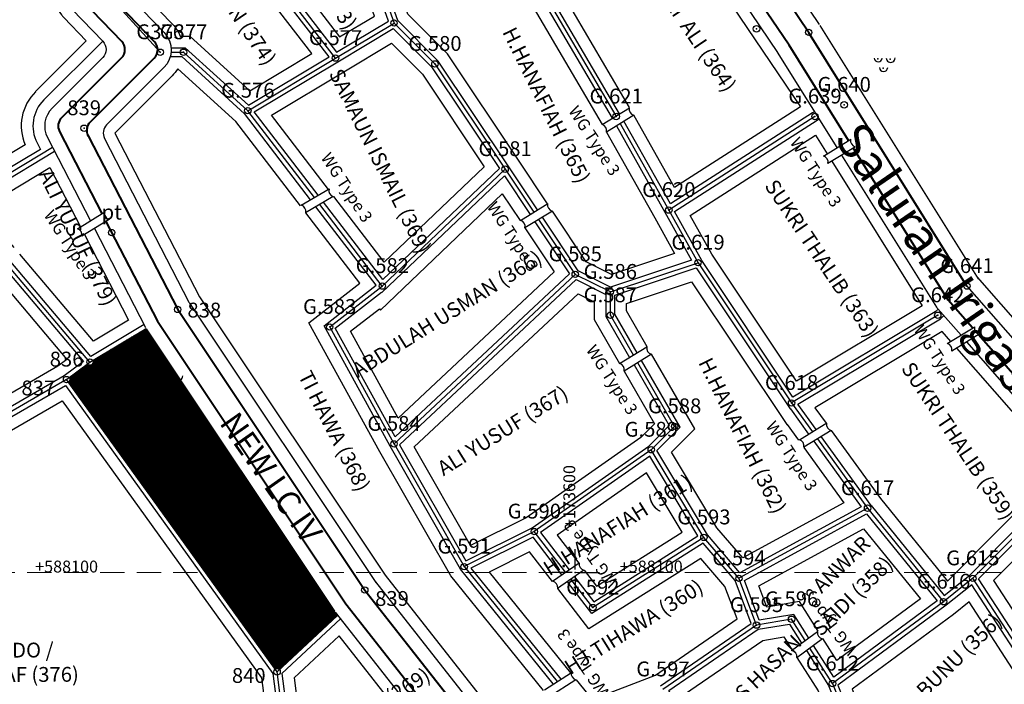
# Model space of a CAD drawing. Units: inches. Extents: x -107 to 51891, y -644 to 12738.
# Drawn here: x 15211 to 15251, y 3708 to 3735 of the extents above; entities that cross this region are included whole.
import ezdxf
from ezdxf.enums import TextEntityAlignment as Align

# ---------------------------------------------------------------- set-up
doc = ezdxf.new("R2010")
doc.units = ezdxf.units.IN
doc.header["$MEASUREMENT"] = 0
doc.linetypes.add('DASHDOT', pattern=[1, 0.5, -0.25, 0, -0.25])
doc.linetypes.add('DASHEDX2', pattern=[1.5, 1, -0.5])
for name, color, linetype in [('BULAT1', 7, 'Continuous'), ('Double', 144, 'Continuous'), ('Grid', 7, 'Continuous'), ('Nama 1', 7, 'Continuous'), ('PATOK1', 7, 'Continuous'), ('tambak', 7, 'Continuous'), ('Tanggul', 7, 'Continuous')]:
    doc.layers.add(name, color=color, linetype=linetype)
doc.layers.add('Sal_existing', color=1, linetype='Continuous', lineweight=15)
doc.styles.add('L100', font='simplex.shx', dxfattribs={"height": 0.254})
doc.styles.add('L240', font='simplex.shx', dxfattribs={"height": 0.61})
doc.styles.add('L80', font='simplex.shx', dxfattribs={"height": 0.203})
doc.styles.get("Standard").update_dxf_attribs({"font": 'simplex.shx'})

msp = doc.modelspace()

# ---------------------------------------------------------------- linework, layer by layer
at = {"layer": 'BULAT1', "color": 1, "ltscale": 10}
for centre in [(15226.155, 3735.349), (15241.035, 3735.109), (15243.177, 3734.965), (15216.555, 3734.149), (15217.515, 3734.149), (15223.755, 3733.909), (15227.835, 3733.669), (15220.155, 3731.749), (15244.635, 3731.989), (15235.275, 3731.509), (15243.435, 3731.509), (15213.435, 3731.029), (15213.435, 3731.029), (15230.715, 3729.349), (15237.435, 3727.669), (15214.566, 3726.743), (15238.635, 3725.509), (15233.595, 3725.029), (15225.675, 3724.549), (15249.675, 3724.549), (15235.035, 3724.309), (15217.275, 3723.589), (15217.275, 3723.589), (15235.035, 3723.349), (15248.475, 3723.349), (15223.515, 3722.869), (15213.675, 3721.429), (15213.675, 3721.429), (15212.715, 3720.709), (15212.715, 3720.709), (15242.475, 3719.749), (15237.675, 3718.789), (15226.155, 3718.069), (15236.715, 3717.829), (15245.595, 3715.429), (15231.915, 3714.469), (15238.875, 3714.229), (15229.035, 3713.029), (15240.315, 3712.549), (15249.915, 3712.549), (15224.955, 3712.069), (15224.955, 3712.069), (15248.715, 3711.589), (15234.315, 3711.349), (15241.035, 3710.629), (15242.475, 3710.869), (15221.355, 3708.709), (15221.355, 3708.709), (15244.155, 3708.229)]:
    msp.add_circle(centre, 0.132, dxfattribs=at)
for p in [(15226.155, 3735.349), (15241.035, 3735.109), (15243.177, 3734.965), (15216.555, 3734.149), (15217.515, 3734.149), (15223.755, 3733.909), (15227.835, 3733.669), (15220.155, 3731.749), (15244.635, 3731.989), (15235.275, 3731.509), (15243.435, 3731.509), (15213.435, 3731.029), (15213.435, 3731.029), (15230.715, 3729.349), (15237.435, 3727.669), (15214.566, 3726.743), (15238.635, 3725.509), (15233.595, 3725.029), (15225.675, 3724.549), (15249.675, 3724.549), (15235.035, 3724.309), (15217.275, 3723.589), (15217.275, 3723.589), (15235.035, 3723.349), (15248.475, 3723.349), (15223.515, 3722.869), (15213.675, 3721.429), (15213.675, 3721.429), (15212.715, 3720.709), (15212.715, 3720.709), (15242.475, 3719.749), (15237.675, 3718.789), (15226.155, 3718.069), (15236.715, 3717.829), (15245.595, 3715.429), (15231.915, 3714.469), (15238.875, 3714.229), (15229.035, 3713.029), (15240.315, 3712.549), (15249.915, 3712.549), (15224.955, 3712.069), (15224.955, 3712.069), (15248.715, 3711.589), (15234.315, 3711.349), (15242.475, 3710.869), (15241.035, 3710.629), (15221.355, 3708.709), (15221.355, 3708.709), (15244.155, 3708.229)]:
    msp.add_point(p, dxfattribs=at)
at = {"layer": 'Double', "color": 6}
for p, q in [((15213.524, 3734.612), (15211.439, 3732.53)), ((15234.693, 3731.181), (15235.817, 3731.873)), ((15236.001, 3731.564), (15234.877, 3730.872)), ((15243.784, 3729.888), (15244.908, 3730.58)), ((15211.012, 3730.345), (15209.937, 3729.7)), ((15245.092, 3730.271), (15243.968, 3729.579)), ((15222.347, 3727.87), (15223.487, 3728.535)), ((15223.664, 3728.221), (15222.523, 3727.556)), ((15231.347, 3727.245), (15232.471, 3727.937)), ((15213.158, 3726.904), (15214.282, 3727.596)), ((15214.466, 3727.287), (15213.341, 3726.595)), ((15232.655, 3727.628), (15231.531, 3726.936)), ((15248.868, 3722.188), (15249.992, 3722.88)), ((15250.176, 3722.57), (15249.052, 3721.878)), ((15235.415, 3721.366), (15236.54, 3722.058)), ((15236.723, 3721.749), (15235.599, 3721.057)), ((15242.795, 3718.239), (15243.919, 3718.931)), ((15244.103, 3718.621), (15242.979, 3717.929)), ((15232.665, 3712.431), (15233.751, 3713.181)), ((15233.951, 3712.882), (15232.865, 3712.132)), ((15242.476, 3709.581), (15243.539, 3710.363)), ((15243.748, 3710.07), (15242.685, 3709.288)), ((15232.326, 3707.973), (15233.435, 3708.689)), ((15233.625, 3708.383), (15232.516, 3707.668))]:
    msp.add_line(p, q, dxfattribs=at)
at = {"layer": 'Double', "color": 144}
for p, q in [((15214.197, 3734.606), (15211.779, 3732.19)), ((15211.64, 3730.162), (15209.862, 3729.095)), ((15211.503, 3730.427), (15211.64, 3730.162)), ((15216.058, 3722.649), (15213.775, 3721.279)), ((15213.775, 3721.279), (15212.964, 3720.671)), ((15221.545, 3708.64), (15221.787, 3706.786))]:
    msp.add_line(p, q, dxfattribs=at)
for points in [[(15235.415, 3731.625), (15231.447, 3738.394), (15237.05, 3741.195), (15237.119, 3741.247)], [(15232.046, 3727.676), (15230.864, 3729.449), (15227.974, 3733.783), (15226.31, 3735.447), (15225.175, 3738.625), (15229.223, 3740.874), (15231.044, 3738.37)], [(15220.972, 3737.822), (15223.799, 3734.146), (15225.935, 3735.427), (15224.805, 3738.593), (15224.024, 3739.128)], [(15231.039, 3738.378), (15235.108, 3731.437)], [(15217.005, 3734.329), (15217.584, 3734.329), (15220.177, 3731.972), (15223.489, 3733.959), (15220.663, 3737.632)], [(15223.044, 3728.276), (15220.42, 3731.698), (15223.847, 3733.754), (15226.127, 3735.122)], [(15226.127, 3735.122), (15227.695, 3733.554), (15230.481, 3729.375), (15225.695, 3724.817), (15223.264, 3727.988)], [(15216.971, 3733.969), (15217.445, 3733.969), (15220.022, 3731.626)], [(15210.196, 3725.819), (15205.988, 3730.792), (15206.729, 3731.719), (15209.807, 3728.642), (15212.218, 3730.089)], [(15222.73, 3728.093), (15220.012, 3731.639)], [(15243.423, 3731.714), (15243.338, 3731.661), (15237.498, 3727.923), (15235.592, 3731.312)], [(15248.49, 3723.606), (15248.367, 3723.494), (15242.529, 3719.991), (15238.788, 3725.602), (15237.674, 3727.608), (15243.531, 3731.356), (15243.614, 3731.408)], [(15235.285, 3731.123), (15237.277, 3727.581)], [(15226.201, 3718.358), (15223.746, 3722.821), (15225.642, 3724.295), (15225.654, 3724.28), (15230.684, 3729.071), (15231.739, 3727.487)], [(15232.694, 3708.211), (15228.885, 3712.927), (15225.998, 3717.981), (15223.283, 3722.916), (15225.423, 3724.581), (15222.951, 3727.805)], [(15237.277, 3727.581), (15238.372, 3725.611), (15235.048, 3724.503), (15233.718, 3725.168), (15232.246, 3727.376)], [(15231.939, 3727.187), (15233.36, 3725.056), (15226.198, 3718.356)], [(15210.155, 3725.309), (15213.414, 3721.458), (15212.615, 3720.859), (15208.199, 3718.303), (15204.206, 3723.361)], [(15215.893, 3722.969), (15213.713, 3721.662), (15210.428, 3725.544)], [(15236.134, 3721.809), (15235.215, 3723.397), (15235.215, 3724.179), (15238.563, 3725.295)], [(15238.561, 3725.294), (15242.42, 3719.506), (15242.425, 3719.509), (15243.174, 3718.472)], [(15226.38, 3718.033), (15233.626, 3724.812), (15234.855, 3724.197), (15234.855, 3723.3), (15235.827, 3721.62)], [(15243.482, 3718.662), (15242.735, 3719.695), (15248.582, 3723.203), (15248.728, 3723.335)], [(15236.008, 3721.308), (15237.449, 3718.818), (15236.598, 3717.967)], [(15243.386, 3718.18), (15245.329, 3715.489), (15240.356, 3712.776), (15239.021, 3714.334), (15236.941, 3717.801), (15237.9, 3718.759), (15236.315, 3721.497)], [(15205.667, 3702.084), (15202.06, 3707.856), (15199.295, 3711.081), (15208.255, 3717.919), (15212.664, 3720.471), (15221.182, 3708.64), (15221.43, 3706.737)], [(15226.381, 3718.034), (15229.106, 3713.266), (15231.822, 3714.624), (15236.611, 3717.976)], [(15245.74, 3715.534), (15243.693, 3718.369)], [(15233.567, 3712.616), (15234.357, 3711.588), (15238.63, 3714.287), (15236.66, 3717.57), (15232.172, 3714.429), (15233.347, 3712.902)], [(15249.794, 3712.683), (15253.999, 3716.902)], [(15249.1, 3699.502), (15247.528, 3698.604), (15246.697, 3699.227), (15245.577, 3701.467), (15247.87, 3703.53), (15253.276, 3707.708), (15250.145, 3712.525), (15254.174, 3716.567)], [(15243.178, 3710.098), (15242.562, 3711.066), (15241.151, 3710.831), (15240.538, 3712.465), (15245.549, 3715.199), (15248.456, 3711.622), (15244.203, 3708.488), (15243.372, 3709.793)], [(15245.737, 3715.538), (15248.742, 3711.841), (15249.794, 3712.683)], [(15233.05, 3712.697), (15231.862, 3714.241), (15229.315, 3712.968), (15232.999, 3708.407)], [(15237.093, 3708.137), (15240.817, 3710.697), (15240.157, 3712.456), (15238.839, 3713.993), (15234.272, 3711.109), (15233.27, 3712.411)], [(15246.545, 3705.236), (15247.775, 3703.912), (15252.793, 3707.79), (15249.872, 3712.284), (15248.824, 3711.446), (15244.373, 3708.166), (15244.789, 3707.127), (15246.299, 3705.501)], [(15238.649, 3705.954), (15237.437, 3707.937), (15241.104, 3710.458), (15242.387, 3710.672), (15242.888, 3709.884)], [(15243.081, 3709.58), (15243.994, 3708.146), (15244.414, 3707.094), (15239.886, 3703.925)]]:
    msp.add_lwpolyline(points, dxfattribs=at)
at = {"layer": 'Double', "color": 6}
for points in [[(15235.824, 3731.877), (15232.121, 3738.194), (15236.966, 3740.616), (15237.632, 3739.628)], [(15232.455, 3727.927), (15231.264, 3729.715), (15228.347, 3734.089), (15226.726, 3735.71), (15225.764, 3738.404), (15229.084, 3740.248), (15230.642, 3738.107), (15234.699, 3731.185)], [(15237.833, 3739.329), (15242.835, 3731.909), (15237.667, 3728.601), (15236.001, 3731.564)], [(15221.383, 3738.075), (15223.919, 3734.777), (15225.351, 3735.636), (15224.405, 3738.285), (15223.746, 3738.736)], [(15223.462, 3728.52), (15221.128, 3731.563), (15224.094, 3733.343), (15226.052, 3734.518), (15227.322, 3733.248), (15229.858, 3729.444), (15225.751, 3725.533), (15223.682, 3728.232)], [(15210.56, 3726.132), (15206.609, 3730.8), (15206.769, 3731.001), (15209.732, 3728.038), (15212.026, 3729.414), (15213.282, 3726.981)], [(15234.876, 3730.871), (15236.859, 3727.346)], [(15247.835, 3723.734), (15247.835, 3723.734), (15242.675, 3720.638), (15239.199, 3725.853), (15238.313, 3727.447), (15243.463, 3730.743), (15243.937, 3729.983)], [(15244.128, 3729.677), (15247.835, 3723.734)], [(15231.53, 3726.935), (15232.735, 3725.128), (15226.324, 3719.131), (15224.364, 3722.693), (15225.555, 3723.62), (15225.598, 3723.564), (15230.601, 3728.329), (15231.33, 3727.235)], [(15236.858, 3727.348), (15237.671, 3725.883), (15235.085, 3725.021), (15234.046, 3725.541), (15232.655, 3727.628)], [(15213.448, 3726.66), (15215.26, 3723.149), (15213.816, 3722.283), (15210.792, 3725.857)], [(15209.791, 3724.997), (15212.719, 3721.537), (15212.35, 3721.26), (15208.318, 3718.926), (15204.577, 3723.665)], [(15236.543, 3722.06), (15235.695, 3723.526), (15235.695, 3723.833), (15238.365, 3724.723), (15242.274, 3718.859), (15242.294, 3718.871), (15242.764, 3718.22)], [(15235.599, 3721.057), (15236.849, 3718.897), (15236.289, 3718.336), (15231.576, 3715.037), (15229.298, 3713.898), (15226.986, 3717.943), (15233.71, 3724.233), (15234.375, 3723.901), (15234.375, 3723.171), (15235.418, 3721.368)], [(15249.015, 3722.279), (15248.656, 3722.688), (15243.43, 3719.552), (15243.892, 3718.914)], [(15242.976, 3717.927), (15244.621, 3715.649), (15240.468, 3713.384), (15239.412, 3714.616), (15237.546, 3717.726), (15238.5, 3718.681), (15236.723, 3721.749)], [(15253.411, 3716.992), (15253.06, 3717.665), (15249.256, 3722.004)], [(15208.203, 3700.446), (15206.025, 3702.416), (15202.448, 3708.141), (15199.99, 3711.008), (15208.522, 3717.519), (15212.528, 3719.838), (15220.722, 3708.458), (15220.955, 3706.672)], [(15244.103, 3718.621), (15246.119, 3715.83), (15248.874, 3712.439), (15253.411, 3716.992)], [(15233.962, 3712.889), (15234.471, 3712.228), (15237.977, 3714.442), (15236.513, 3716.882), (15232.859, 3714.324), (15233.742, 3713.175)], [(15243.566, 3710.383), (15242.797, 3711.591), (15241.462, 3711.369), (15241.134, 3712.244), (15245.429, 3714.586), (15247.766, 3711.71), (15244.332, 3709.179), (15243.76, 3710.079)], [(15232.655, 3712.424), (15231.723, 3713.635), (15230.063, 3712.805), (15233.404, 3708.669)], [(15233.632, 3708.387), (15234.286, 3707.577), (15236.885, 3708.577), (15240.235, 3710.88), (15239.738, 3712.208), (15238.745, 3713.366), (15234.158, 3710.469), (15232.875, 3712.138)], [(15246.929, 3705.528), (15247.828, 3704.56), (15252.15, 3707.899), (15249.758, 3711.578), (15249.117, 3711.065), (15244.957, 3708), (15245.202, 3707.388), (15246.683, 3705.793)], [(15239.062, 3706.199), (15238.084, 3707.799), (15241.288, 3710.002), (15242.152, 3710.146), (15242.5, 3709.599)], [(15242.694, 3709.295), (15243.565, 3707.926), (15243.827, 3707.269), (15240.031, 3704.612), (15239.249, 3705.892)]]:
    msp.add_lwpolyline(points, dxfattribs=at)
for centre, radius, start, end in [((15212.847, 3731.12), 1.992, 134.9696, 202.9071), ((15236.064, 3731.817), 0.262, 169.0313, 255.9627), ((15234.622, 3730.929), 0.262, 347.2532, 74.1846), ((15245.155, 3730.524), 0.262, 169.0313, 255.9627), ((15243.712, 3729.637), 0.262, 347.2532, 74.1846), ((15223.741, 3728.471), 0.262, 165.9065, 252.8379), ((15222.277, 3727.617), 0.262, 347.6846, 74.616), ((15232.719, 3727.882), 0.262, 169.0313, 255.9627), ((15214.52, 3727.529), 0.248, 164.1504, 257.2368), ((15213.086, 3726.653), 0.262, 347.2532, 74.1846), ((15231.276, 3726.994), 0.262, 347.2532, 74.1846), ((15250.24, 3722.824), 0.262, 169.0313, 255.9627), ((15236.787, 3722.003), 0.262, 169.0313, 255.9627), ((15248.797, 3721.936), 0.262, 347.2532, 74.1846), ((15235.344, 3721.115), 0.262, 347.2532, 74.1846), ((15244.166, 3718.875), 0.262, 169.0313, 255.9627), ((15242.724, 3717.987), 0.262, 347.2532, 74.1846), ((15234.009, 3713.137), 0.262, 170.2864, 257.2178), ((15232.616, 3712.174), 0.262, 352.0645, 78.9959), ((15243.798, 3710.327), 0.262, 171.9885, 258.9199), ((15242.434, 3709.323), 0.262, 353.7666, 80.698), ((15233.691, 3708.637), 0.262, 168.4696, 255.401)]:
    msp.add_arc(centre, radius, start, end, dxfattribs=at)
at = {"layer": 'Double', "color": 144}
msp.add_arc((15212.847, 3731.12), 1.512, 134.9696, 207.2996, dxfattribs=at)
at = {"layer": 'Grid', "color": 3, "linetype": 'DASHDOT', "lineweight": 30, "ltscale": 10}
for points in [[(15233.595, 3712.909), (15233.595, 3713.749)], [(15233.475, 3712.789), (15232.635, 3712.789)], [(15233.715, 3712.789), (15234.555, 3712.789)], [(15233.595, 3712.669), (15233.595, 3711.829)]]:
    msp.add_lwpolyline(points, dxfattribs=at)
at = {"layer": 'Grid', "color": 0, "linetype": 'DASHEDX2', "lineweight": 5}
msp.add_lwpolyline([(14897.595, 3712.789), (15857.595, 3712.789)], dxfattribs=at)
at = {"layer": 'Grid', "color": 3, "linetype": 'DASHDOT', "lineweight": 30, "ltscale": 10}
msp.add_point((15233.595, 3712.789), dxfattribs=at)
at = {"layer": 'Sal_existing', "color": 1, "lineweight": 40}
for p, q in [((15242.371, 3734.443), (15238.713, 3739.87)), ((15244.816, 3730.524), (15242.371, 3734.443)), ((15248.901, 3723.974), (15245.007, 3730.218)), ((15249.907, 3722.827), (15248.901, 3723.974)), ((15253.918, 3718.252), (15250.148, 3722.553))]:
    msp.add_line(p, q, dxfattribs=at)
at = {"layer": 'Sal_existing', "color": 2, "lineweight": 40}
for p, q in [((15214.085, 3736.901), (15216.322, 3734.58)), ((15213.345, 3736.285), (15214.977, 3734.592)), ((15214.97, 3733.92), (15212.508, 3731.46)), ((15216.316, 3733.907), (15213.683, 3731.277)), ((15212.421, 3730.9), (15214.163, 3727.523)), ((15213.595, 3730.717), (15217.275, 3723.589)), ((15214.329, 3727.203), (15216.446, 3723.101)), ((15217.275, 3723.589), (15224.955, 3712.069)), ((15216.446, 3723.101), (15224.177, 3711.505)), ((15224.955, 3712.069), (15230.235, 3705.349)), ((15224.177, 3711.505), (15227.733, 3706.978))]:
    msp.add_line(p, q, dxfattribs=at)
at = {"layer": 'Sal_existing', "color": 1, "lineweight": 40}
for points in [[(15243.167, 3734.979), (15224.334, 3762.921), (15219.438, 3770.184), (15215.391, 3774.608)], [(15249.675, 3724.549), (15243.186, 3734.951)]]:
    msp.add_lwpolyline(points, dxfattribs=at)
at = {"layer": 'Sal_existing', "lineweight": 30, "ltscale": 10}
msp.add_lwpolyline([(15249.675, 3724.549), (15254.716, 3718.798), (15260.475, 3707.749), (15264.692, 3704.302), (15266.232, 3701.542)], dxfattribs=at)
at = {"layer": 'Sal_existing', "color": 2, "lineweight": 40}
for centre, start, end in [((15214.631, 3734.259), 314.9696, 43.9548), ((15215.977, 3734.247), 314.9696, 43.9548), ((15212.847, 3731.12), 134.9696, 207.2996), ((15214.022, 3730.937), 134.9696, 207.2996)]:
    msp.add_arc(centre, 0.48, start, end, dxfattribs=at)
at = {"layer": 'tambak', "lineweight": -3, "ltscale": 10}
for points in [[(15227.678, 3744.301), (15229.275, 3741.109), (15231.195, 3738.469), (15235.261, 3731.531)], [(15211.454, 3741.017), (15212.955, 3738.709), (15214.155, 3736.789), (15216.555, 3734.149)], [(15224.127, 3739.275), (15224.955, 3738.709), (15226.155, 3735.349), (15227.835, 3733.669), (15230.715, 3729.349), (15225.675, 3724.549), (15223.108, 3727.897)], [(15217.004, 3734.149), (15217.515, 3734.149), (15220.155, 3731.749), (15223.755, 3733.909), (15220.818, 3737.727)], [(15223.755, 3733.909), (15226.155, 3735.349)], [(15206.715, 3731.989), (15209.835, 3728.869), (15212.135, 3730.249)], [(15222.887, 3728.185), (15220.155, 3731.749)], [(15243.435, 3731.509), (15237.435, 3727.669)], [(15235.438, 3731.217), (15237.435, 3727.669), (15238.635, 3725.509), (15242.475, 3719.749), (15243.328, 3718.567)], [(15230.715, 3729.349), (15231.893, 3727.581)], [(15232.093, 3727.282), (15233.595, 3725.029), (15226.155, 3718.069), (15223.515, 3722.869), (15225.675, 3724.549)], [(15213.675, 3721.429), (15210.292, 3725.427)], [(15235.981, 3721.714), (15235.035, 3723.349), (15235.035, 3724.309), (15238.635, 3725.509)], [(15235.035, 3724.309), (15233.595, 3725.029)], [(15212.715, 3720.709), (15208.155, 3718.069), (15204.067, 3723.247)], [(15217.275, 3723.589), (15224.955, 3712.069), (15230.235, 3705.349), (15231.195, 3704.389), (15231.915, 3704.149), (15233.657, 3702.004)], [(15248.475, 3723.349), (15242.475, 3719.749)], [(15221.609, 3706.761), (15221.355, 3708.709), (15212.715, 3720.709), (15213.675, 3721.429), (15215.975, 3722.809)], [(15213.104, 3720.168), (15215.398, 3722.463)], [(15213.121, 3720.144), (15215.504, 3722.527)], [(15213.139, 3720.119), (15215.61, 3722.59)], [(15213.157, 3720.094), (15215.717, 3722.654)], [(15213.175, 3720.07), (15215.823, 3722.717)], [(15213.192, 3720.045), (15215.929, 3722.781)], [(15213.21, 3720.02), (15215.986, 3722.796)], [(15213.228, 3719.996), (15216.003, 3722.77)], [(15213.246, 3719.971), (15216.02, 3722.745)], [(15213.263, 3719.946), (15216.037, 3722.72)], [(15213.281, 3719.922), (15216.054, 3722.694)], [(15213.299, 3719.897), (15216.071, 3722.669)], [(15213.317, 3719.872), (15216.088, 3722.643)], [(15213.335, 3719.848), (15216.105, 3722.618)], [(15213.352, 3719.823), (15216.122, 3722.592)], [(15213.37, 3719.798), (15216.139, 3722.567)], [(15213.388, 3719.774), (15216.156, 3722.541)], [(15213.406, 3719.749), (15216.173, 3722.516)], [(15213.423, 3719.724), (15216.189, 3722.49)], [(15213.441, 3719.7), (15216.206, 3722.465)], [(15213.459, 3719.675), (15216.223, 3722.44)], [(15212.979, 3720.341), (15214.656, 3722.017)], [(15212.997, 3720.316), (15214.762, 3722.081)], [(15213.015, 3720.292), (15214.868, 3722.145)], [(15213.033, 3720.267), (15214.974, 3722.208)], [(15213.05, 3720.242), (15215.08, 3722.272)], [(15213.068, 3720.218), (15215.186, 3722.336)], [(15213.086, 3720.193), (15215.292, 3722.399)], [(15213.477, 3719.65), (15216.24, 3722.414)], [(15213.494, 3719.626), (15216.257, 3722.389)], [(15213.512, 3719.601), (15216.274, 3722.363)], [(15213.53, 3719.576), (15216.291, 3722.338)], [(15213.548, 3719.552), (15216.308, 3722.312)], [(15213.565, 3719.527), (15216.325, 3722.287)], [(15213.583, 3719.502), (15216.342, 3722.261)], [(15213.601, 3719.478), (15216.359, 3722.236)], [(15213.619, 3719.453), (15216.376, 3722.21)], [(15213.636, 3719.428), (15216.393, 3722.185)], [(15213.654, 3719.404), (15216.41, 3722.159)], [(15213.672, 3719.379), (15216.427, 3722.134)], [(15213.69, 3719.354), (15216.444, 3722.109)], [(15213.707, 3719.33), (15216.461, 3722.083)], [(15213.725, 3719.305), (15216.478, 3722.058)], [(15213.743, 3719.28), (15216.495, 3722.032)], [(15212.908, 3720.44), (15214.232, 3721.763)], [(15212.926, 3720.415), (15214.338, 3721.827)], [(15212.944, 3720.39), (15214.444, 3721.89)], [(15212.962, 3720.366), (15214.55, 3721.954)], [(15213.761, 3719.256), (15216.512, 3722.007)], [(15213.779, 3719.231), (15216.529, 3721.981)], [(15213.789, 3721.362), (15214.126, 3721.699)], [(15213.796, 3719.206), (15216.546, 3721.956)], [(15213.806, 3721.423), (15214.019, 3721.636)], [(15213.814, 3719.182), (15216.563, 3721.93)], [(15213.832, 3719.157), (15216.58, 3721.905)], [(15213.85, 3719.132), (15216.597, 3721.879)], [(15213.867, 3719.108), (15216.614, 3721.854)], [(15213.885, 3719.083), (15216.631, 3721.829)], [(15213.903, 3719.058), (15216.648, 3721.803)], [(15213.921, 3719.034), (15216.665, 3721.778)], [(15213.938, 3719.009), (15216.682, 3721.752)], [(15213.956, 3718.984), (15216.699, 3721.727)], [(15213.974, 3718.96), (15216.716, 3721.701)], [(15213.992, 3718.935), (15216.733, 3721.676)], [(15214.009, 3718.91), (15216.75, 3721.65)], [(15214.027, 3718.886), (15216.766, 3721.625)], [(15212.802, 3720.588), (15213.548, 3721.333)], [(15212.819, 3720.563), (15213.587, 3721.33)], [(15212.837, 3720.538), (15213.612, 3721.313)], [(15212.855, 3720.514), (15213.642, 3721.301)], [(15212.873, 3720.489), (15213.681, 3721.297)], [(15212.891, 3720.464), (15213.741, 3721.314)], [(15213.791, 3721.492), (15213.807, 3721.508)], [(15213.802, 3721.461), (15213.913, 3721.572)], [(15214.045, 3718.861), (15216.783, 3721.599)], [(15214.063, 3718.836), (15216.8, 3721.574)], [(15214.08, 3718.812), (15216.817, 3721.549)], [(15214.098, 3718.787), (15216.834, 3721.523)], [(15214.116, 3718.762), (15216.851, 3721.498)], [(15214.134, 3718.738), (15216.868, 3721.472)], [(15214.151, 3718.713), (15216.885, 3721.447)], [(15214.169, 3718.688), (15216.902, 3721.421)], [(15214.187, 3718.664), (15216.919, 3721.396)], [(15214.205, 3718.639), (15216.936, 3721.37)], [(15214.223, 3718.614), (15216.953, 3721.345)], [(15214.24, 3718.59), (15216.97, 3721.319)], [(15214.258, 3718.565), (15216.987, 3721.294)], [(15214.276, 3718.54), (15217.004, 3721.269)], [(15214.294, 3718.516), (15217.021, 3721.243)], [(15214.311, 3718.491), (15217.038, 3721.218)], [(15243.539, 3718.274), (15245.595, 3715.429), (15240.315, 3712.549), (15238.875, 3714.229), (15236.715, 3717.829), (15237.675, 3718.789), (15236.161, 3721.403)], [(15212.825, 3720.781), (15212.869, 3720.824)], [(15212.839, 3720.752), (15213.038, 3720.952)], [(15212.84, 3720.669), (15213.378, 3721.206)], [(15212.846, 3720.717), (15213.208, 3721.079)], [(15214.329, 3718.466), (15217.055, 3721.192)], [(15214.347, 3718.442), (15217.072, 3721.167)], [(15214.365, 3718.417), (15217.089, 3721.141)], [(15214.382, 3718.392), (15217.106, 3721.116)], [(15214.4, 3718.368), (15217.123, 3721.09)], [(15214.418, 3718.343), (15217.14, 3721.065)], [(15214.436, 3718.318), (15217.157, 3721.039)], [(15214.453, 3718.294), (15217.174, 3721.014)], [(15214.471, 3718.269), (15217.191, 3720.989)], [(15214.489, 3718.244), (15217.208, 3720.963)], [(15214.507, 3718.22), (15217.225, 3720.938)], [(15214.524, 3718.195), (15217.242, 3720.912)], [(15214.542, 3718.17), (15217.259, 3720.887)], [(15214.56, 3718.146), (15217.276, 3720.861)], [(15214.578, 3718.121), (15217.293, 3720.836)], [(15214.595, 3718.096), (15217.31, 3720.81)], [(15214.613, 3718.072), (15217.327, 3720.785)], [(15214.631, 3718.047), (15217.343, 3720.759)], [(15214.649, 3718.022), (15217.36, 3720.734)], [(15214.667, 3717.998), (15217.377, 3720.709)], [(15214.684, 3717.973), (15217.394, 3720.683)], [(15214.702, 3717.948), (15217.411, 3720.658)], [(15214.72, 3717.924), (15217.428, 3720.632)], [(15214.738, 3717.899), (15217.445, 3720.607)], [(15214.755, 3717.874), (15217.462, 3720.581)], [(15214.773, 3717.85), (15217.479, 3720.556)], [(15214.791, 3717.825), (15217.496, 3720.53)], [(15214.809, 3717.8), (15217.513, 3720.505)], [(15214.826, 3717.776), (15217.53, 3720.479)], [(15214.844, 3717.751), (15217.547, 3720.454)], [(15214.862, 3717.726), (15217.564, 3720.429)], [(15214.88, 3717.702), (15217.581, 3720.403)], [(15214.897, 3717.677), (15217.598, 3720.378)], [(15214.915, 3717.652), (15217.615, 3720.352)], [(15214.933, 3717.628), (15217.632, 3720.327)], [(15214.951, 3717.603), (15217.649, 3720.301)], [(15214.968, 3717.578), (15217.666, 3720.276)], [(15214.986, 3717.554), (15217.683, 3720.25)], [(15215.004, 3717.529), (15217.7, 3720.225)], [(15215.022, 3717.504), (15217.717, 3720.199)], [(15215.039, 3717.48), (15217.734, 3720.174)], [(15215.057, 3717.455), (15217.751, 3720.148)], [(15215.075, 3717.43), (15217.768, 3720.123)], [(15215.093, 3717.406), (15217.785, 3720.098)], [(15215.111, 3717.381), (15217.802, 3720.072)], [(15215.128, 3717.356), (15217.819, 3720.047)], [(15215.146, 3717.332), (15217.836, 3720.021)], [(15215.164, 3717.307), (15217.853, 3719.996)], [(15215.182, 3717.282), (15217.87, 3719.97)], [(15215.199, 3717.258), (15217.887, 3719.945)], [(15215.217, 3717.233), (15217.904, 3719.919)], [(15215.235, 3717.208), (15217.92, 3719.894)], [(15215.253, 3717.184), (15217.937, 3719.868)], [(15215.27, 3717.159), (15217.954, 3719.843)], [(15215.288, 3717.134), (15217.971, 3719.818)], [(15215.306, 3717.11), (15217.988, 3719.792)], [(15215.324, 3717.085), (15218.005, 3719.767)], [(15215.341, 3717.06), (15218.022, 3719.741)], [(15215.359, 3717.036), (15218.039, 3719.716)], [(15215.377, 3717.011), (15218.056, 3719.69)], [(15215.395, 3716.986), (15218.073, 3719.665)], [(15215.412, 3716.962), (15218.09, 3719.639)], [(15215.43, 3716.937), (15218.107, 3719.614)], [(15215.448, 3716.912), (15218.124, 3719.588)], [(15215.466, 3716.888), (15218.141, 3719.563)], [(15215.483, 3716.863), (15218.158, 3719.538)], [(15215.501, 3716.838), (15218.175, 3719.512)], [(15215.519, 3716.814), (15218.192, 3719.487)], [(15215.537, 3716.789), (15218.209, 3719.461)], [(15215.555, 3716.764), (15218.226, 3719.436)], [(15215.572, 3716.74), (15218.243, 3719.41)], [(15215.59, 3716.715), (15218.26, 3719.385)], [(15215.608, 3716.69), (15218.277, 3719.359)], [(15215.626, 3716.666), (15218.294, 3719.334)], [(15215.643, 3716.641), (15218.311, 3719.308)], [(15215.661, 3716.616), (15218.328, 3719.283)], [(15215.679, 3716.592), (15218.345, 3719.258)], [(15215.697, 3716.567), (15218.362, 3719.232)], [(15215.714, 3716.542), (15218.379, 3719.207)], [(15215.732, 3716.518), (15218.396, 3719.181)], [(15215.75, 3716.493), (15218.413, 3719.156)], [(15215.768, 3716.468), (15218.43, 3719.13)], [(15215.785, 3716.444), (15218.447, 3719.105)], [(15215.803, 3716.419), (15218.464, 3719.079)], [(15215.821, 3716.394), (15218.481, 3719.054)], [(15215.839, 3716.37), (15218.497, 3719.028)], [(15215.856, 3716.345), (15218.514, 3719.003)], [(15215.874, 3716.32), (15218.531, 3718.978)], [(15215.892, 3716.296), (15218.548, 3718.952)], [(15215.91, 3716.271), (15218.565, 3718.927)], [(15215.927, 3716.246), (15218.582, 3718.901)], [(15215.945, 3716.222), (15218.599, 3718.876)], [(15215.963, 3716.197), (15218.616, 3718.85)], [(15215.981, 3716.172), (15218.633, 3718.825)], [(15215.998, 3716.148), (15218.65, 3718.799)], [(15216.016, 3716.123), (15218.667, 3718.774)], [(15216.034, 3716.098), (15218.684, 3718.748)], [(15216.052, 3716.074), (15218.701, 3718.723)], [(15216.07, 3716.049), (15218.718, 3718.698)], [(15216.087, 3716.024), (15218.735, 3718.672)], [(15216.105, 3716), (15218.752, 3718.647)], [(15216.123, 3715.975), (15218.769, 3718.621)], [(15216.141, 3715.95), (15218.786, 3718.596)], [(15216.158, 3715.926), (15218.803, 3718.57)], [(15216.176, 3715.901), (15218.82, 3718.545)], [(15216.194, 3715.876), (15218.837, 3718.519)], [(15216.212, 3715.852), (15218.854, 3718.494)], [(15216.229, 3715.827), (15218.871, 3718.468)], [(15216.247, 3715.802), (15218.888, 3718.443)], [(15216.265, 3715.778), (15218.905, 3718.417)], [(15216.283, 3715.753), (15218.922, 3718.392)], [(15216.3, 3715.728), (15218.939, 3718.367)], [(15216.318, 3715.704), (15218.956, 3718.341)], [(15216.336, 3715.679), (15218.973, 3718.316)], [(15216.354, 3715.654), (15218.99, 3718.29)], [(15216.371, 3715.63), (15219.007, 3718.265)], [(15216.389, 3715.605), (15219.024, 3718.239)], [(15216.407, 3715.58), (15219.041, 3718.214)], [(15216.425, 3715.556), (15219.058, 3718.188)], [(15216.442, 3715.531), (15219.074, 3718.163)], [(15216.46, 3715.506), (15219.091, 3718.137)], [(15216.478, 3715.482), (15219.108, 3718.112)], [(15216.496, 3715.457), (15219.125, 3718.087)], [(15216.514, 3715.432), (15219.142, 3718.061)], [(15216.531, 3715.408), (15219.159, 3718.036)], [(15216.549, 3715.383), (15219.176, 3718.01)], [(15216.567, 3715.358), (15219.193, 3717.985)], [(15226.155, 3718.069), (15229.035, 3713.029)], [(15216.585, 3715.334), (15219.21, 3717.959)], [(15216.602, 3715.309), (15219.227, 3717.934)], [(15216.62, 3715.284), (15219.244, 3717.908)], [(15216.638, 3715.26), (15219.261, 3717.883)], [(15216.656, 3715.235), (15219.278, 3717.857)], [(15216.673, 3715.21), (15219.295, 3717.832)], [(15216.691, 3715.186), (15219.312, 3717.807)], [(15216.709, 3715.161), (15219.329, 3717.781)], [(15216.727, 3715.136), (15219.346, 3717.756)], [(15216.744, 3715.112), (15219.363, 3717.73)], [(15216.762, 3715.087), (15219.38, 3717.705)], [(15216.78, 3715.062), (15219.397, 3717.679)], [(15216.798, 3715.038), (15219.414, 3717.654)], [(15216.815, 3715.013), (15219.431, 3717.628)], [(15216.833, 3714.988), (15219.448, 3717.603)], [(15216.851, 3714.964), (15219.465, 3717.577)], [(15236.715, 3717.829), (15231.915, 3714.469), (15229.035, 3713.029), (15232.846, 3708.309)], [(15216.869, 3714.939), (15219.482, 3717.552)], [(15216.886, 3714.914), (15219.499, 3717.527)], [(15216.904, 3714.89), (15219.516, 3717.501)], [(15216.922, 3714.865), (15219.533, 3717.476)], [(15216.94, 3714.84), (15219.55, 3717.45)], [(15216.958, 3714.816), (15219.567, 3717.425)], [(15216.975, 3714.791), (15219.584, 3717.399)], [(15216.993, 3714.766), (15219.601, 3717.374)], [(15217.011, 3714.742), (15219.618, 3717.348)], [(15217.029, 3714.717), (15219.635, 3717.323)], [(15217.046, 3714.692), (15219.651, 3717.297)], [(15217.064, 3714.668), (15219.668, 3717.272)], [(15217.082, 3714.643), (15219.685, 3717.247)], [(15217.1, 3714.618), (15219.702, 3717.221)], [(15217.117, 3714.594), (15219.719, 3717.196)], [(15217.135, 3714.569), (15219.736, 3717.17)], [(15217.153, 3714.544), (15219.753, 3717.145)], [(15217.171, 3714.52), (15219.77, 3717.119)], [(15217.188, 3714.495), (15219.787, 3717.094)], [(15217.206, 3714.47), (15219.804, 3717.068)], [(15217.224, 3714.446), (15219.821, 3717.043)], [(15217.242, 3714.421), (15219.838, 3717.017)], [(15217.259, 3714.396), (15219.855, 3716.992)], [(15217.277, 3714.372), (15219.872, 3716.967)], [(15217.295, 3714.347), (15219.889, 3716.941)], [(15217.313, 3714.322), (15219.906, 3716.916)], [(15217.33, 3714.298), (15219.923, 3716.89)], [(15217.348, 3714.273), (15219.94, 3716.865)], [(15217.366, 3714.248), (15219.957, 3716.839)], [(15217.384, 3714.224), (15219.974, 3716.814)], [(15217.402, 3714.199), (15219.991, 3716.788)], [(15217.419, 3714.174), (15220.008, 3716.763)], [(15217.437, 3714.15), (15220.025, 3716.737)], [(15217.455, 3714.125), (15220.042, 3716.712)], [(15217.473, 3714.1), (15220.059, 3716.686)], [(15217.49, 3714.076), (15220.076, 3716.661)], [(15217.508, 3714.051), (15220.093, 3716.636)], [(15217.526, 3714.026), (15220.11, 3716.61)], [(15217.544, 3714.002), (15220.127, 3716.585)], [(15217.561, 3713.977), (15220.144, 3716.559)], [(15217.579, 3713.952), (15220.161, 3716.534)], [(15217.597, 3713.928), (15220.178, 3716.508)], [(15217.615, 3713.903), (15220.195, 3716.483)], [(15217.632, 3713.878), (15220.212, 3716.457)], [(15217.65, 3713.854), (15220.228, 3716.432)], [(15217.668, 3713.829), (15220.245, 3716.406)], [(15217.686, 3713.804), (15220.262, 3716.381)], [(15253.755, 3716.389), (15249.915, 3712.549)], [(15217.703, 3713.78), (15220.279, 3716.356)], [(15217.721, 3713.755), (15220.296, 3716.33)], [(15217.739, 3713.73), (15220.313, 3716.305)], [(15217.757, 3713.706), (15220.33, 3716.279)], [(15217.774, 3713.681), (15220.347, 3716.254)], [(15217.792, 3713.656), (15220.364, 3716.228)], [(15217.81, 3713.632), (15220.381, 3716.203)], [(15217.828, 3713.607), (15220.398, 3716.177)], [(15217.846, 3713.582), (15220.415, 3716.152)], [(15217.863, 3713.558), (15220.432, 3716.126)], [(15217.881, 3713.533), (15220.449, 3716.101)], [(15217.899, 3713.508), (15220.466, 3716.076)], [(15217.917, 3713.484), (15220.483, 3716.05)], [(15217.934, 3713.459), (15220.5, 3716.025)], [(15217.952, 3713.434), (15220.517, 3715.999)], [(15217.97, 3713.41), (15220.534, 3715.974)], [(15217.988, 3713.385), (15220.551, 3715.948)], [(15218.005, 3713.36), (15220.568, 3715.923)], [(15218.023, 3713.336), (15220.585, 3715.897)], [(15218.041, 3713.311), (15220.602, 3715.872)], [(15218.059, 3713.286), (15220.619, 3715.846)], [(15218.076, 3713.262), (15220.636, 3715.821)], [(15218.094, 3713.237), (15220.653, 3715.796)], [(15218.112, 3713.212), (15220.67, 3715.77)], [(15218.13, 3713.188), (15220.687, 3715.745)], [(15218.147, 3713.163), (15220.704, 3715.719)], [(15218.165, 3713.138), (15220.721, 3715.694)], [(15218.183, 3713.114), (15220.738, 3715.668)], [(15218.201, 3713.089), (15220.755, 3715.643)], [(15218.218, 3713.064), (15220.772, 3715.617)], [(15218.236, 3713.04), (15220.789, 3715.592)], [(15218.254, 3713.015), (15220.805, 3715.566)], [(15218.272, 3712.99), (15220.822, 3715.541)], [(15218.29, 3712.966), (15220.839, 3715.516)], [(15218.307, 3712.941), (15220.856, 3715.49)], [(15218.325, 3712.916), (15220.873, 3715.465)], [(15218.343, 3712.892), (15220.89, 3715.439)], [(15218.361, 3712.867), (15220.907, 3715.414)], [(15218.378, 3712.842), (15220.924, 3715.388)], [(15218.396, 3712.818), (15220.941, 3715.363)], [(15218.414, 3712.793), (15220.958, 3715.337)], [(15218.432, 3712.768), (15220.975, 3715.312)], [(15218.449, 3712.744), (15220.992, 3715.286)], [(15218.467, 3712.719), (15221.009, 3715.261)], [(15218.485, 3712.694), (15221.026, 3715.236)], [(15218.503, 3712.67), (15221.043, 3715.21)], [(15218.52, 3712.645), (15221.06, 3715.185)], [(15218.538, 3712.62), (15221.077, 3715.159)], [(15245.595, 3715.429), (15248.715, 3711.589), (15244.155, 3708.229), (15243.227, 3709.687)], [(15218.556, 3712.596), (15221.094, 3715.134)], [(15218.574, 3712.571), (15221.111, 3715.108)], [(15218.591, 3712.546), (15221.128, 3715.083)], [(15218.609, 3712.522), (15221.145, 3715.057)], [(15218.627, 3712.497), (15221.162, 3715.032)], [(15218.645, 3712.472), (15221.179, 3715.006)], [(15218.662, 3712.448), (15221.196, 3714.981)], [(15218.68, 3712.423), (15221.213, 3714.955)], [(15218.698, 3712.398), (15221.23, 3714.93)], [(15218.716, 3712.374), (15221.247, 3714.905)], [(15218.734, 3712.349), (15221.264, 3714.879)], [(15218.751, 3712.324), (15221.281, 3714.854)], [(15218.769, 3712.3), (15221.298, 3714.828)], [(15218.787, 3712.275), (15221.315, 3714.803)], [(15218.805, 3712.25), (15221.332, 3714.777)], [(15218.822, 3712.226), (15221.349, 3714.752)], [(15218.84, 3712.201), (15221.366, 3714.726)], [(15218.858, 3712.176), (15221.382, 3714.701)], [(15218.876, 3712.152), (15221.399, 3714.675)], [(15218.893, 3712.127), (15221.416, 3714.65)], [(15218.911, 3712.102), (15221.433, 3714.625)], [(15218.929, 3712.078), (15221.45, 3714.599)], [(15218.947, 3712.053), (15221.467, 3714.574)], [(15218.964, 3712.028), (15221.484, 3714.548)], [(15218.982, 3712.004), (15221.501, 3714.523)], [(15219, 3711.979), (15221.518, 3714.497)], [(15219.018, 3711.954), (15221.535, 3714.472)], [(15219.035, 3711.93), (15221.552, 3714.446)], [(15219.053, 3711.905), (15221.569, 3714.421)], [(15219.071, 3711.88), (15221.586, 3714.395)], [(15219.089, 3711.856), (15221.603, 3714.37)], [(15219.106, 3711.831), (15221.62, 3714.345)], [(15233.199, 3712.799), (15231.915, 3714.469)], [(15219.124, 3711.806), (15221.637, 3714.319)], [(15219.142, 3711.782), (15221.654, 3714.294)], [(15219.16, 3711.757), (15221.671, 3714.268)], [(15219.178, 3711.732), (15221.688, 3714.243)], [(15219.195, 3711.708), (15221.705, 3714.217)], [(15219.213, 3711.683), (15221.722, 3714.192)], [(15219.231, 3711.658), (15221.739, 3714.166)], [(15219.249, 3711.634), (15221.756, 3714.141)], [(15219.266, 3711.609), (15221.773, 3714.115)], [(15219.284, 3711.584), (15221.79, 3714.09)], [(15219.302, 3711.56), (15221.807, 3714.065)], [(15219.32, 3711.535), (15221.824, 3714.039)], [(15219.337, 3711.51), (15221.841, 3714.014)], [(15219.355, 3711.486), (15221.858, 3713.988)], [(15219.373, 3711.461), (15221.875, 3713.963)], [(15219.391, 3711.436), (15221.892, 3713.937)], [(15238.875, 3714.229), (15234.315, 3711.349), (15233.418, 3712.514)], [(15219.408, 3711.412), (15221.909, 3713.912)], [(15219.426, 3711.387), (15221.926, 3713.886)], [(15219.444, 3711.362), (15221.943, 3713.861)], [(15219.462, 3711.338), (15221.959, 3713.835)], [(15219.479, 3711.313), (15221.976, 3713.81)], [(15219.497, 3711.288), (15221.993, 3713.785)], [(15219.515, 3711.264), (15222.01, 3713.759)], [(15219.533, 3711.239), (15222.027, 3713.734)], [(15219.55, 3711.214), (15222.044, 3713.708)], [(15219.568, 3711.19), (15222.061, 3713.683)], [(15219.586, 3711.165), (15222.078, 3713.657)], [(15219.604, 3711.14), (15222.095, 3713.632)], [(15219.622, 3711.116), (15222.112, 3713.606)], [(15219.639, 3711.091), (15222.129, 3713.581)], [(15219.657, 3711.066), (15222.146, 3713.555)], [(15219.675, 3711.042), (15222.163, 3713.53)], [(15219.693, 3711.017), (15222.18, 3713.505)], [(15219.71, 3710.992), (15222.197, 3713.479)], [(15219.728, 3710.968), (15222.214, 3713.454)], [(15219.746, 3710.943), (15222.231, 3713.428)], [(15219.764, 3710.918), (15222.248, 3713.403)], [(15219.781, 3710.894), (15222.265, 3713.377)], [(15219.799, 3710.869), (15222.282, 3713.352)], [(15219.817, 3710.844), (15222.299, 3713.326)], [(15219.835, 3710.82), (15222.316, 3713.301)], [(15219.852, 3710.795), (15222.333, 3713.275)], [(15219.87, 3710.77), (15222.35, 3713.25)], [(15219.888, 3710.746), (15222.367, 3713.224)], [(15219.906, 3710.721), (15222.384, 3713.199)], [(15219.923, 3710.696), (15222.401, 3713.174)], [(15219.941, 3710.672), (15222.418, 3713.148)], [(15219.959, 3710.647), (15222.435, 3713.123)], [(15219.977, 3710.622), (15222.452, 3713.097)], [(15219.994, 3710.598), (15222.469, 3713.072)], [(15220.012, 3710.573), (15222.486, 3713.046)], [(15220.03, 3710.548), (15222.503, 3713.021)], [(15220.048, 3710.524), (15222.52, 3712.995)], [(15220.066, 3710.499), (15222.536, 3712.97)], [(15220.083, 3710.474), (15222.553, 3712.944)], [(15220.101, 3710.45), (15222.57, 3712.919)], [(15220.119, 3710.425), (15222.587, 3712.894)], [(15220.137, 3710.4), (15222.604, 3712.868)], [(15220.154, 3710.376), (15222.621, 3712.843)], [(15220.172, 3710.351), (15222.638, 3712.817)], [(15220.19, 3710.326), (15222.655, 3712.792)], [(15220.208, 3710.302), (15222.672, 3712.766)], [(15220.225, 3710.277), (15222.689, 3712.741)], [(15220.243, 3710.252), (15222.706, 3712.715)], [(15220.261, 3710.228), (15222.723, 3712.69)], [(15220.279, 3710.203), (15222.74, 3712.664)], [(15220.296, 3710.178), (15222.757, 3712.639)], [(15220.314, 3710.154), (15222.774, 3712.614)], [(15220.332, 3710.129), (15222.791, 3712.588)], [(15220.35, 3710.104), (15222.808, 3712.563)], [(15220.367, 3710.08), (15222.825, 3712.537)], [(15220.385, 3710.055), (15222.842, 3712.512)], [(15220.403, 3710.03), (15222.859, 3712.486)], [(15220.421, 3710.006), (15222.876, 3712.461)], [(15220.438, 3709.981), (15222.893, 3712.435)], [(15220.456, 3709.956), (15222.91, 3712.41)], [(15220.474, 3709.932), (15222.927, 3712.384)], [(15220.492, 3709.907), (15222.944, 3712.359)], [(15220.51, 3709.882), (15222.961, 3712.334)], [(15243.033, 3709.991), (15242.475, 3710.869), (15241.035, 3710.629), (15240.315, 3712.549)], [(15246.401, 3705.127), (15247.755, 3703.669), (15253.035, 3707.749), (15249.915, 3712.549), (15248.715, 3711.589)], [(15220.527, 3709.858), (15222.978, 3712.308)], [(15220.545, 3709.833), (15222.995, 3712.283)], [(15220.563, 3709.808), (15223.012, 3712.257)], [(15220.581, 3709.784), (15223.029, 3712.232)], [(15220.598, 3709.759), (15223.046, 3712.206)], [(15220.616, 3709.734), (15223.063, 3712.181)], [(15220.634, 3709.71), (15223.08, 3712.155)], [(15220.652, 3709.685), (15223.097, 3712.13)], [(15220.669, 3709.66), (15223.113, 3712.104)], [(15220.687, 3709.636), (15223.13, 3712.079)], [(15220.705, 3709.611), (15223.147, 3712.054)], [(15220.723, 3709.586), (15223.164, 3712.028)], [(15220.74, 3709.562), (15223.181, 3712.003)], [(15220.758, 3709.537), (15223.198, 3711.977)], [(15220.776, 3709.512), (15223.215, 3711.952)], [(15220.794, 3709.488), (15223.232, 3711.926)], [(15220.811, 3709.463), (15223.249, 3711.901)], [(15220.829, 3709.438), (15223.266, 3711.875)], [(15220.847, 3709.414), (15223.283, 3711.85)], [(15220.865, 3709.389), (15223.3, 3711.824)], [(15220.882, 3709.364), (15223.317, 3711.799)], [(15220.9, 3709.34), (15223.334, 3711.774)], [(15220.918, 3709.315), (15223.351, 3711.748)], [(15220.936, 3709.29), (15223.368, 3711.723)], [(15220.954, 3709.266), (15223.385, 3711.697)], [(15220.971, 3709.241), (15223.402, 3711.672)], [(15220.989, 3709.216), (15223.419, 3711.646)], [(15221.007, 3709.192), (15223.436, 3711.621)], [(15221.025, 3709.167), (15223.453, 3711.595)], [(15221.042, 3709.142), (15223.47, 3711.57)], [(15221.06, 3709.118), (15223.487, 3711.544)], [(15221.078, 3709.093), (15223.504, 3711.519)], [(15221.096, 3709.068), (15223.521, 3711.494)], [(15221.113, 3709.044), (15223.538, 3711.468)], [(15221.131, 3709.019), (15223.555, 3711.443)], [(15221.149, 3708.994), (15223.572, 3711.417)], [(15221.167, 3708.97), (15223.589, 3711.392)], [(15221.184, 3708.945), (15223.606, 3711.366)], [(15221.202, 3708.92), (15223.623, 3711.341)], [(15221.22, 3708.896), (15223.64, 3711.315)], [(15221.238, 3708.871), (15223.657, 3711.29)], [(15221.255, 3708.846), (15223.674, 3711.264)], [(15221.273, 3708.822), (15223.69, 3711.239)], [(15221.333, 3708.839), (15223.707, 3711.213)], [(15221.375, 3708.839), (15223.724, 3711.188)], [(15221.408, 3708.829), (15223.741, 3711.163)], [(15221.435, 3708.813), (15223.758, 3711.137)], [(15221.621, 3708.958), (15223.775, 3711.112)], [(15223.834, 3711.023), (15221.355, 3708.709)], [(15223.957, 3710.892), (15221.545, 3708.64)], [(15222.258, 3709.552), (15223.792, 3711.086)], [(15222.894, 3710.146), (15223.809, 3711.061)], [(15223.531, 3710.74), (15223.826, 3711.035)], [(15241.035, 3710.629), (15237.195, 3707.989)], [(15244.155, 3708.229), (15244.635, 3707.029)]]:
    msp.add_lwpolyline(points, dxfattribs=at)
for points in [[(15245.859, 3733.907, 0.895363), (15246.2, 3733.911)], [(15246.362, 3733.912, 1.001748), (15246.722, 3733.916)], [(15246.082, 3733.524, 0.980646), (15246.42, 3733.521)], [(15216.619, 3720.85, 0.895363), (15216.959, 3720.853)], [(15217.122, 3720.855, 1.001748), (15217.482, 3720.859)], [(15216.841, 3720.467, 0.980646), (15217.18, 3720.464)], [(15218.329, 3717.693, 1.001748), (15218.689, 3717.697)], [(15218.049, 3717.305, 0.980646), (15218.387, 3717.302)], [(15220.914, 3713.432, 0.895363), (15221.255, 3713.436)], [(15221.417, 3713.438, 1.001748), (15221.777, 3713.441)], [(15221.137, 3713.049, 0.980646), (15221.475, 3713.046)]]:
    msp.add_lwpolyline(points, format="xyb", dxfattribs=at)
at = {"layer": 'tambak', "color": 6, "lineweight": -3, "ltscale": 10}
msp.add_lwpolyline([(15226.848, 3706.434), (15223.902, 3710.184), (15222.053, 3708.458), (15222.262, 3706.851)], dxfattribs=at)
at = {"layer": 'tambak', "lineweight": -3, "ltscale": 10}
for p in [(15246.017, 3733.883), (15246.525, 3733.871), (15246.237, 3733.496), (15216.777, 3720.826), (15217.285, 3720.814), (15216.997, 3720.439), (15217.984, 3717.664), (15218.492, 3717.652), (15218.204, 3717.277), (15221.072, 3713.408), (15221.58, 3713.397), (15221.292, 3713.022)]:
    msp.add_point(p, dxfattribs=at)
at = {"layer": 'Tanggul', "color": 4}
for points in [[(15243.625, 3735.288), (15224.791, 3763.23), (15219.893, 3770.497, 0.036998), (15219.849, 3770.553), (15215.799, 3774.98)], [(15211.598, 3737.78), (15212.898, 3735.96, 0.036692), (15212.943, 3735.906), (15214.203, 3734.6, -0.409035), (15214.196, 3733.927), (15212.118, 3731.85, 0.326512), (15211.93, 3730.647), (15213.692, 3727.233)], [(15214.482, 3737.284), (15216.72, 3734.963, -0.409035), (15216.706, 3733.516), (15214.358, 3731.171, 0.326512), (15214.271, 3730.612), (15217.739, 3723.893, 0.027891), (15217.766, 3723.847), (15225.414, 3712.375)], [(15249.43, 3722.534), (15248.482, 3723.615, -0.040531), (15248.436, 3723.677), (15244.536, 3729.929)], [(15255.271, 3714.462), (15253.486, 3717.887, 0.059899), (15253.421, 3717.981), (15249.671, 3722.259)], [(15225.389, 3712.41), (15230.648, 3705.716), (15231.413, 3704.951, 0.116434), (15231.6, 3704.835), (15232.109, 3704.666, -0.142638), (15232.33, 3704.513), (15234.111, 3702.321)]]:
    msp.add_lwpolyline(points, format="xyb", dxfattribs=at)
for points in [[(15241.914, 3734.134), (15238.242, 3739.581)], [(15250.143, 3724.841), (15243.654, 3735.243)], [(15244.346, 3730.234), (15241.903, 3734.151)], [(15213.857, 3726.912), (15215.956, 3722.848)], [(15215.987, 3722.795), (15223.717, 3711.199)], [(15223.742, 3711.164), (15227.26, 3706.687)]]:
    msp.add_lwpolyline(points, dxfattribs=at)
at = {"layer": 'Tanggul', "color": 6}
for points in [[(15220.032, 3737.666), (15218.816, 3739.246), (15215.497, 3736.923), (15217.065, 3735.296, -0.096871), (15217.38, 3734.809), (15217.77, 3734.809), (15220.236, 3732.567), (15222.78, 3734.093), (15220.252, 3737.379)], [(15211.207, 3737.501), (15212.508, 3735.681, 0.036692), (15212.598, 3735.573), (15213.524, 3734.612)], [(15217.276, 3733.473, -0.06238), (15217.045, 3733.177), (15214.698, 3730.832), (15218.165, 3724.113), (15225.791, 3712.675), (15231.008, 3706.035), (15231.886, 3705.156), (15233.224, 3706.791), (15232.516, 3707.668)]]:
    msp.add_lwpolyline(points, format="xyb", dxfattribs=at)
for points in [[(15222.312, 3727.849), (15219.667, 3731.3), (15217.276, 3733.473)], [(15232.289, 3707.949), (15228.488, 3712.655), (15225.579, 3717.746), (15222.665, 3723.044), (15224.752, 3724.667), (15222.533, 3727.561)], [(15254.861, 3714.209), (15254.051, 3715.764), (15250.759, 3712.461), (15253.919, 3707.598), (15248.178, 3703.162), (15246.17, 3701.354), (15247.075, 3699.543), (15247.564, 3699.177), (15248.848, 3699.911), (15258.862, 3706.546)]]:
    msp.add_lwpolyline(points, dxfattribs=at)
at = {"layer": 'Tanggul', "color": 4, "ltscale": 10}
msp.add_lwpolyline([(15250.09, 3724.913), (15255.137, 3719.155, -0.059899), (15255.201, 3719.061), (15260.866, 3708.192, 0.101635), (15260.988, 3708.042), (15265.052, 3704.721, -0.094441), (15265.167, 3704.583), (15266.197, 3702.738, 0.459339), (15266.91, 3702.593), (15272.237, 3706.731)], format="xyb", dxfattribs=at)

# ---------------------------------------------------------------- texts
at = {"layer": 'Grid', "color": 3, "linetype": 'DASHDOT', "lineweight": 30, "ltscale": 10, "style": 'L80'}
msp.add_text('+173600', height=0.4872, rotation=90, dxfattribs=at).set_placement((15233.595, 3715.909), align=Align.CENTER)
for p in [(15212.715, 3712.789), (15236.715, 3712.789)]:
    msp.add_text('+588100', height=0.4872, dxfattribs=at).set_placement(p, align=Align.CENTER)
at = {"layer": 'Nama 1', "ltscale": 10, "style": 'L100'}
for s, rotation, p in [('ABD.USMAN (373)', 303.9635, (15222.5, 3738.025)), ('ABD.USMAN (374)', 303.9635, (15219.187, 3736.56)), ('MARZUKI  ALI (364)', 303.9635, (15237.95, 3735.651)), ('H.HANAFIAH (365)', 296.3066, (15232.411, 3731.978)), ('SAMAUN ISMAIL (369)', 296.3066, (15225.588, 3729.682)), ('ALI YUSUF (379)', 296.3066, (15213.173, 3726.54)), ('SUKRI THALIB (363)', 303.9635, (15243.714, 3725.686)), ('ABDULAH USMAN (366)', 32.0274, (15228.325, 3723.41)), ('H.HANAFIAH (362)', 296.3066, (15240.458, 3718.409)), ('SUKRI THALIB (359)', 303.9635, (15249.319, 3718.192)), ('TI HAWA (368)', 296.996, (15223.703, 3718.599)), ('ALI YUSUF (367)', 32.0274, (15230.616, 3718.615)), ('H.HANAFIAH (361)', 32.0274, (15235.34, 3714.743)), ('ANWAR', 44.2805, (15244.523, 3713.122)), ('SAIDI (358)', 44.2805, (15244.973, 3711.819)), ('HJ.TIHAWA (360)', 32.0274, (15235.996, 3710.557)), ('ISMAIL BUNU (356)', 44.2805, (15248.345, 3708.405)), ('TGK.DO /', 0.2495, (15210.409, 3709.6)), ('YUNUS HASAN', 44.2805, (15240.714, 3708.109)), ('A.MANAF (376)', 0.2495, (15210.409, 3708.597)), ('UMAR GAM (269)', 32.0274, (15224.843, 3706.96))]:
    msp.add_text(s, height=0.6096, rotation=rotation, dxfattribs=at).set_placement(p, align=Align.MIDDLE_CENTER)
at = {"layer": 'PATOK1', "color": 3, "ltscale": 10, "style": 'L100'}
for s, p in [('G376', (15216.555, 3734.989)), ('G377', (15217.515, 3734.989)), ('G.577', (15223.755, 3734.749)), ('G.580', (15227.835, 3734.509)), ('G.640', (15244.635, 3732.829)), ('G.576', (15220.155, 3732.589)), ('G.621', (15235.275, 3732.349)), ('G.639', (15243.435, 3732.349)), ('839', (15213.435, 3731.869)), ('839', (15213.435, 3731.869)), ('G.581', (15230.715, 3730.189)), ('G.620', (15237.435, 3728.509)), ('pt', (15214.566, 3727.583)), ('G.619', (15238.635, 3726.349)), ('G.585', (15233.595, 3725.869)), ('G.582', (15225.675, 3725.389)), ('G.641', (15249.675, 3725.389)), ('G.586', (15235.035, 3725.149)), ('G.587', (15235.035, 3724.189)), ('G.642', (15248.475, 3724.189)), ('838', (15218.368, 3723.563)), ('G.583', (15223.515, 3723.709)), ('836', (15212.715, 3721.549)), ('836', (15212.715, 3721.549)), ('G.618', (15242.475, 3720.589)), ('837', (15211.554, 3720.366)), ('G.588', (15237.675, 3719.629)), ('G.584', (15226.155, 3718.909)), ('G.589', (15236.715, 3718.669)), ('G.617', (15245.595, 3716.269)), ('G.590', (15231.915, 3715.309)), ('G.593', (15238.875, 3715.069)), ('G.591', (15229.035, 3713.869)), ('G.594', (15240.315, 3713.389)), ('G.615', (15249.915, 3713.389)), ('G.616', (15248.715, 3712.429)), ('G.592', (15234.315, 3712.189)), ('839', (15226.073, 3711.721)), ('G.596', (15242.475, 3711.709)), ('G.595', (15241.035, 3711.469)), ('G.597', (15237.195, 3708.829)), ('G.612', (15244.155, 3709.069)), ('840', (15220.193, 3708.56))]:
    msp.add_text(s, height=0.6096, dxfattribs=at).set_placement(p, align=Align.MIDDLE_CENTER)
at = {"layer": 'Sal_existing', "color": 1, "lineweight": -3, "ltscale": 10, "style": 'L240'}
msp.add_text('Saluran Irigasi', height=1.464, rotation=304.5019, dxfattribs=at).set_placement((15244.191, 3730.608))
at = {"layer": 'tambak', "color": 3, "ltscale": 10, "style": 'L100'}
for rotation, p in [(302.9426, (15234.379, 3730.516)), (302.9426, (15243.47, 3729.223)), (302.9426, (15224.216, 3728.598)), (302.9426, (15212.844, 3726.239)), (302.9426, (15231.034, 3726.58)), (302.9426, (15248.555, 3721.522)), (302.9426, (15235.102, 3720.701)), (302.9426, (15242.481, 3717.573)), (125.9759, (15234.229, 3713.563)), (127.6779, (15244.006, 3710.759)), (124.1591, (15233.925, 3709.055))]:
    msp.add_text('WG Type 3', height=0.4877, rotation=rotation, dxfattribs=at).set_placement(p, align=Align.MIDDLE_CENTER)
at = {"layer": 'tambak', "color": 151, "insert": (15219.744, 3719.474), "char_height": 0.96, "width": 9.01332, "attachment_point": 1, "rotation": 305.0205}
msp.add_mtext('{\\fBook Antiqua|b1|i0|c0|p18;NEW LC IV}', dxfattribs=at)

doc.saveas('drawing.dxf')
